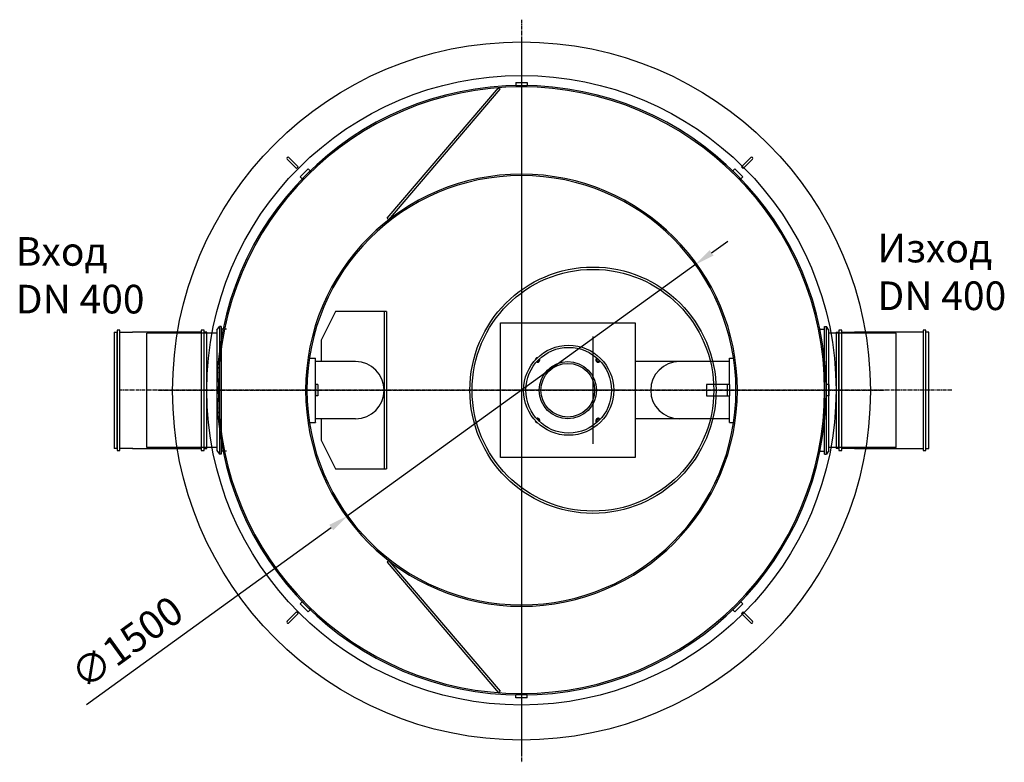
# Model space of a CAD drawing. Extents: x 13923 to 21549, y 29367 to 33151.
# Drawn here: x 18106 to 21549, y 29879 to 32474 of the extents above; entities that cross this region are included whole.
import ezdxf

# ---------------------------------------------------------------- set-up
doc = ezdxf.new("R2010")
doc.units = 0
doc.header["$LTSCALE"] = 2
doc.linetypes.add('CENTER', pattern=[2, 1.25, -0.25, 0.25, -0.25])
doc.layers.get('0').update_dxf_attribs({"linetype": 'CONTINUOUS'})
doc.layers.get('DEFPOINTS').update_dxf_attribs({"linetype": 'CONTINUOUS'})
doc.layers.add('AM_5', color=3, linetype='CONTINUOUS')
doc.layers.add('MUOTOVIIVAT', color=250, linetype='CONTINUOUS')
doc.styles.get("Standard").update_dxf_attribs({"font": 'simplex.shx'})
doc.styles.add('USER1', font='TXT.SHX')
doc.dimstyles.new('AM_ISO$3', dxfattribs={"dimtxt": 3.5, "dimasz": 3.5, "dimexe": 1, "dimexo": 1, "dimgap": 1.5, "dimtad": 1, "dimtoh": 1, "dimtxsty": 'STANDARD', "dimcen": 0, "dimclrd": 256, "dimclre": 256, "dimclrt": 2, "dimazin": 3, "dimtp": 0.1, "dimtm": 0.1, "dimtfac": 0.71, "dimtdec": 3, "dimtofl": 0, "dimtmove": 0, "dimatfit": 3})

# ---------------------------------------------------------------- blocks, each defined once
blk = doc.blocks.new('*U136')
at = {"color": 0, "linetype": 'CONTINUOUS'}
for p, q in [((-19.7, -14), (12.8, 18.5)), ((18.5, 12.8), (-14, -19.7)), ((18.5, 18.5), (18.5, 18.5)), ((-19.7, -14), (-14, -19.7))]:
    blk.add_line(p, q, dxfattribs=at)
for start, end in [(45, 135), (315, 45)]:
    blk.add_arc((15.7, 15.7), 4, start, end, dxfattribs=at)
blk = doc.blocks.new('*U137')
at = {"color": 0, "linetype": 'BYBLOCK'}
for p, rotation in [((-13842, 25964.2), 89.99999999999999), ((-13842, 24374.9), 180), ((-12252.6, 24374.9), 270)]:
    blk.add_blockref('*U136', p, dxfattribs=dict(at, rotation=rotation))
blk.add_blockref('*U136', (-12252.6, 25964.2), dxfattribs=at)
blk = doc.blocks.new('*D142')
at = {"layer": 'AM_5', "linetype": 'BYBLOCK'}
for p, q in [((20525.7, 31659.1), (20582.5, 31700)), ((20469, 31618.1), (19252.7, 30740.2)), ((18339.5, 30081), (19196, 30699.2))]:
    blk.add_line(p, q, dxfattribs=at)
at = {"layer": 'AM_5'}
for points in [[(20518.9, 31668.5), (20532.6, 31649.6), (20469, 31618.1)], [(19189.1, 30708.7), (19202.8, 30689.8), (19252.7, 30740.2)]]:
    blk.add_solid(points, dxfattribs=at)
at = {"layer": 'DEFPOINTS', "color": 0}
for p in [(20469, 31618.1), (19252.7, 30740.2)]:
    blk.add_point(p, dxfattribs=at)
at = {"layer": 'AM_5', "color": 2, "insert": (18488.8, 30287.5), "char_height": 100, "attachment_point": 5, "rotation": 35.8226}
blk.add_mtext('∅1500', dxfattribs=at)

msp = doc.modelspace()

# ---------------------------------------------------------------- linework, layer by layer
at = {"color": 4, "linetype": 'CENTER', "ltscale": 5}
for p, q in [((19860.9, 32474), (19860.9, 29878.9)), ((19860.9, 32404.5), (19860.9, 29908.6)), ((21365.6, 31179.1), (18456.4, 31179.1)), ((18591.7, 31179.1), (21130, 31179.1))]:
    msp.add_line(p, q, dxfattribs=at)
for p, q in [((19390.9, 31780), (19780.7, 32236.1)), ((19396.9, 31774.8), (19786.8, 32230.9)), ((19840.9, 32254.1), (19840.9, 32244.1)), ((19840.9, 32254.1), (19880.9, 32254.1)), ((19840.9, 32244.1), (19880.9, 32244.1)), ((19860.8, 32244.1), (19860.8, 32239.1)), ((19860.9, 32239.1), (19860.9, 32244.1)), ((19880.9, 32254.1), (19880.9, 32244.1)), ((19086.6, 31925.1), (19114.9, 31953.4)), ((19114.9, 31953.4), (19121.9, 31946.4)), ((20606.8, 31953.4), (20599.8, 31946.4)), ((20606.8, 31953.4), (20635.1, 31925.1)), ((19086.6, 31925.1), (19093.6, 31918.1)), ((19093.6, 31918.1), (19121.9, 31946.4)), ((20599.8, 31946.4), (20628.1, 31918.1)), ((20635.1, 31925.1), (20628.1, 31918.1)), ((19210.9, 31454.1), (19160.9, 31354.1)), ((19372.9, 31454.1), (19210.9, 31454.1)), ((19380.9, 31454.1), (19372.9, 31454.1)), ((19388.9, 31454.1), (19380.9, 31454.1)), ((19380.9, 31454.1), (19380.9, 30904.1)), ((19388.9, 31454.1), (19388.9, 30904.1)), ((18795.9, 31389.3), (18804.9, 31402.1)), ((18804.9, 31402.1), (18804.9, 30956.1)), ((18810.9, 31402.1), (18804.9, 31402.1)), ((18810.9, 31402.1), (18810.9, 30956.1)), ((19787.9, 30944.1), (19787.9, 31414.1)), ((19787.9, 31414.1), (20257.9, 31414.1)), ((20257.9, 31414.1), (20257.9, 30944.1)), ((20920.9, 30956.1), (20920.9, 31402.1)), ((20920.9, 31402.1), (20926.9, 31402.1)), ((20926.9, 30956.1), (20926.9, 31402.1)), ((20935.9, 31389.3), (20926.9, 31402.1)), ((18436.9, 31382.6), (18436.9, 30975.6)), ((18551.2, 30979.1), (18551.2, 31379.1)), ((18795.9, 31379.1), (18551.2, 31379.1)), ((18795.9, 31389.3), (18795.9, 30969)), ((18829.6, 31392.1), (18810.9, 31392.1)), ((20902.1, 31392.1), (20920.9, 31392.1)), ((20935.9, 30969), (20935.9, 31389.3)), ((21170.9, 31379.1), (20935.9, 31379.1)), ((20960.9, 31382.6), (20960.9, 30975.6)), ((21170.9, 30979.1), (21170.9, 31379.1)), ((19160.9, 31354.1), (19160.9, 31279.1)), ((19119.3, 31291.6), (19140.4, 31291.6)), ((19140.4, 31066.6), (19140.4, 31291.6)), ((19140.9, 31291.1), (19140.4, 31291.6)), ((19140.9, 31199.1), (19140.9, 31291.1)), ((19280.9, 31279.1), (19140.9, 31279.1)), ((20126.7, 31279.1), (20126.2, 31279.1)), ((20131, 31279.1), (20130.4, 31279.1)), ((20412.9, 31279.1), (20257.9, 31279.1)), ((20587.9, 31279.1), (20412.9, 31279.1)), ((20587.9, 31199.1), (20587.9, 31291.6)), ((20587.9, 31291.6), (20602.4, 31291.6)), ((19148.9, 31199.1), (19140.9, 31199.1)), ((19140.9, 31199.1), (19140.9, 31159.1)), ((19148.9, 31199.1), (19148.9, 31159.1)), ((20507.9, 31199.1), (20507.9, 31159.1)), ((20571.9, 31199.1), (20507.9, 31199.1)), ((20579.9, 31199.1), (20571.9, 31199.1)), ((20579.9, 31199.1), (20579.9, 31159.1)), ((20587.9, 31199.1), (20579.9, 31199.1)), ((20587.9, 31199.1), (20587.9, 31159.1)), ((20935.9, 31199.1), (20925.9, 31199.1)), ((20925.9, 31199.1), (20925.9, 31159.1)), ((20935.9, 31199.1), (20935.9, 31159.1)), ((19140.9, 31067.1), (19140.9, 31159.1)), ((19148.9, 31159.1), (19140.9, 31159.1)), ((20507.9, 31159.1), (20571.9, 31159.1)), ((20571.9, 31159.1), (20579.9, 31159.1)), ((20579.9, 31159.1), (20587.9, 31159.1)), ((20587.9, 31066.6), (20587.9, 31159.1)), ((20935.9, 31159.1), (20925.9, 31159.1)), ((19119.3, 31066.6), (19140.4, 31066.6)), ((19140.9, 31067.1), (19140.4, 31066.6)), ((19280.9, 31079.1), (19140.9, 31079.1)), ((19160.9, 31079.1), (19160.9, 31004.1)), ((20126.7, 31079.1), (20126.2, 31079.1)), ((20131, 31079.1), (20130.4, 31079.1)), ((20412.9, 31079.1), (20257.9, 31079.1)), ((20587.9, 31079.1), (20412.9, 31079.1)), ((20587.9, 31066.6), (20602.4, 31066.6)), ((19160.9, 31004.1), (19210.9, 30904.1)), ((18795.9, 30979.1), (18551.2, 30979.1)), ((18795.9, 30969), (18804.9, 30956.1)), ((18810.9, 30956.1), (18804.9, 30956.1)), ((18829.6, 30966.1), (18810.9, 30966.1)), ((20902.1, 30966.1), (20920.9, 30966.1)), ((20920.9, 30956.1), (20926.9, 30956.1)), ((20935.9, 30969), (20926.9, 30956.1)), ((21170.9, 30979.1), (20935.9, 30979.1)), ((20257.9, 30944.1), (19787.9, 30944.1)), ((19210.9, 30904.1), (19372.9, 30904.1)), ((19372.9, 30904.1), (19380.9, 30904.1)), ((19380.9, 30904.1), (19388.9, 30904.1)), ((19390.9, 30578.3), (19780.7, 30122.2)), ((19396.9, 30583.5), (19786.8, 30127.4)), ((19086.6, 30433.2), (19093.6, 30440.2)), ((19121.9, 30411.9), (19093.6, 30440.2)), ((20628.1, 30440.2), (20599.8, 30411.9)), ((20635.1, 30433.2), (20628.1, 30440.2)), ((19114.9, 30404.9), (19086.6, 30433.2)), ((19114.9, 30404.9), (19121.9, 30411.9)), ((19860.8, 30429.1), (19860.8, 30424.1)), ((19860.9, 30424.1), (19860.9, 30429.1)), ((20606.8, 30404.9), (20599.8, 30411.9)), ((20635.1, 30433.2), (20606.8, 30404.9)), ((19840.9, 30104.1), (19840.9, 30114.1)), ((19880.9, 30114.1), (19840.9, 30114.1)), ((19880.9, 30104.1), (19840.9, 30104.1)), ((19880.9, 30104.1), (19880.9, 30114.1))]:
    msp.add_line(p, q)
at = {"ltscale": 1.015247}
for p, q in [((19780.7, 32236.1), (19786.8, 32230.9)), ((19390.9, 31780), (19396.9, 31774.8)), ((19396.9, 30583.5), (19390.9, 30578.3)), ((19786.8, 30127.4), (19780.7, 30122.2))]:
    msp.add_line(p, q, dxfattribs=at)
at = {"color": 0, "linetype": 'CONTINUOUS'}
for p, q in [((18436.9, 31382.6), (18446.9, 31382.6)), ((18456.9, 31389.1), (18446.9, 31389.1)), ((18446.9, 31389.1), (18446.9, 30969.1)), ((18456.9, 30969.1), (18456.9, 31389.1)), ((18456.9, 31382.6), (18500.6, 31382.6)), ((18740.9, 31382.6), (18500.9, 31382.6)), ((18750.9, 31389.1), (18740.9, 31389.1)), ((18740.9, 31389.1), (18740.9, 30969.1)), ((18750.9, 30969.1), (18750.9, 31389.1)), ((18760.9, 31382.6), (18750.9, 31382.6)), ((18760.9, 30975.6), (18760.9, 31382.6)), ((20960.9, 31382.6), (20970.9, 31382.6)), ((20980.9, 31389.1), (20970.9, 31389.1)), ((20970.9, 31389.1), (20970.9, 30969.1)), ((20980.9, 30969.1), (20980.9, 31389.1)), ((20980.9, 31382.6), (21024.6, 31382.6)), ((21264.9, 31382.6), (21024.9, 31382.6)), ((21274.9, 31389.1), (21264.9, 31389.1)), ((21264.9, 31389.1), (21264.9, 30969.1)), ((21274.9, 30969.1), (21274.9, 31389.1)), ((21284.9, 31382.6), (21274.9, 31382.6)), ((21284.9, 30975.6), (21284.9, 31382.6)), ((18446.9, 30975.6), (18436.9, 30975.6)), ((18446.9, 30969.1), (18456.9, 30969.1)), ((18502.4, 30975.6), (18456.9, 30975.6)), ((18500.9, 30975.6), (18740.9, 30975.6)), ((18740.9, 30969.1), (18750.9, 30969.1)), ((18750.9, 30975.6), (18760.9, 30975.6)), ((20970.9, 30975.6), (20960.9, 30975.6)), ((20970.9, 30969.1), (20980.9, 30969.1)), ((21026.4, 30975.6), (20980.9, 30975.6)), ((21024.9, 30975.6), (21264.9, 30975.6)), ((21264.9, 30969.1), (21274.9, 30969.1)), ((21274.9, 30975.6), (21284.9, 30975.6))]:
    msp.add_line(p, q, dxfattribs=at)
at = {"ltscale": 30}
for p, q in [((20110.9, 31366.4), (20110.9, 30991.8)), ((20213.2, 31179.1), (19838.6, 31179.1))]:
    msp.add_line(p, q, dxfattribs=at)
for centre, radius in [((19860.9, 31176.5), 1220), ((19860.9, 31179.1), 1100), ((20110.9, 31179.2), 430.5), ((20110.9, 31179.1), 422.5), ((20025.9, 31179.1), 157.5), ((20025.9, 31179.1), 149.8), ((20022.9, 31179.1), 100), ((20022.9, 31179.1), 93.8)]:
    msp.add_circle(centre, radius)
for centre, radius, start, end in [((19860.9, 31179.1), 1065, 90.0027, 89.9973), ((19860.9, 31179.1), 1060, 90.0027, 89.9973), ((19860.9, 31179.1), 1060, 89.9973, 90.0027), ((19860.9, 31179.1), 755, 270.0038, 269.9962), ((19860.9, 31179.1), 750, 270.0038, 269.9962), ((19280.9, 31179.1), 100, 270, 90), ((19280.9, 31179.1), 100, 270, 90), ((19917.1, 31284.9), 8, 91.9199, 179.6832), ((19917.1, 31284.9), 6.2, 116.4709, 155.1322), ((19917.1, 31284.9), 6, 123.3342, 148.269), ((19917.1, 31284.9), 8, 240.5461, 31.0571), ((19917.1, 31284.9), 6.2, 244.1506, 27.4525), ((19917.1, 31284.9), 6, 244.704, 26.8991), ((19917.1, 31284.9), 4.5, 250.6616, 20.9415), ((20128.6, 31284.9), 8, 119.7986, 331.8506), ((20128.6, 31284.9), 6.2, 114.0962, 337.5531), ((20128.6, 31284.9), 6, 113.2474, 338.4019), ((20128.6, 31284.9), 4.5, 104.2387, 347.4106), ((20412.9, 31179.1), 100, 90, 270), ((20412.9, 31179.1), 100, 90, 270), ((19917.1, 31073.4), 8, 180.3168, 268.0801), ((19917.1, 31073.4), 6.2, 204.8678, 243.5291), ((19917.1, 31073.4), 6, 211.731, 236.6658), ((19917.1, 31073.4), 8, 328.9429, 119.4539), ((19917.1, 31073.4), 6.2, 332.5475, 115.8494), ((19917.1, 31073.4), 6, 333.1009, 115.296), ((19917.1, 31073.4), 4.5, 339.0585, 109.3384), ((20128.6, 31073.4), 8, 28.1494, 240.2014), ((20128.6, 31073.4), 6.2, 22.4469, 245.9038), ((20128.6, 31073.4), 6, 21.5981, 246.7526), ((20128.6, 31073.4), 4.5, 12.5894, 255.7613), ((19860.9, 31179.1), 755, 269.9962, 270.0038)]:
    msp.add_arc(centre, radius, start, end)
at = {"layer": 'MUOTOVIIVAT', "color": 0, "linetype": 'CONTINUOUS'}
for p, q in [((18446.9, 30975.6), (18446.9, 31379.2)), ((20970.9, 30975.6), (20970.9, 31379.2))]:
    msp.add_line(p, q, dxfattribs=at)

# ---------------------------------------------------------------- block references
msp.add_blockref('*U137', (32902.5, 6009.6))

# ---------------------------------------------------------------- texts
at = {"char_height": 100, "attachment_point": 1, "style": 'USER1'}
for s, width, insert in [('Вход\\PDN 400', 667.5, (18092.6, 31714.2)), ('Изход DN 400', 616.583, (21105.6, 31726))]:
    msp.add_mtext_dynamic_manual_height_columns(s, width=width, gutter_width=250, heights=[0], dxfattribs=dict(at, insert=insert))

# ---------------------------------------------------------------- dimensions: what is measured, and where the dimension line sits
at = {"layer": 'AM_5'}
dim = msp.add_diameter_dim_2p(p1=(20469, 31618.1), p2=(19252.7, 30740.2), dimstyle='AM_ISO$3', override={"dimscale": 20, "dimtxt": 5, "dimtoh": 0, "dimdec": 0, "dimtofl": 1, "dimatfit": 3}, dxfattribs=at)
dim.commit()
dim.dimension.update_dxf_attribs({"geometry": '*D142', "text_midpoint": (18535.7, 30222.6), "dimtype": 163})

doc.saveas('drawing.dxf')
